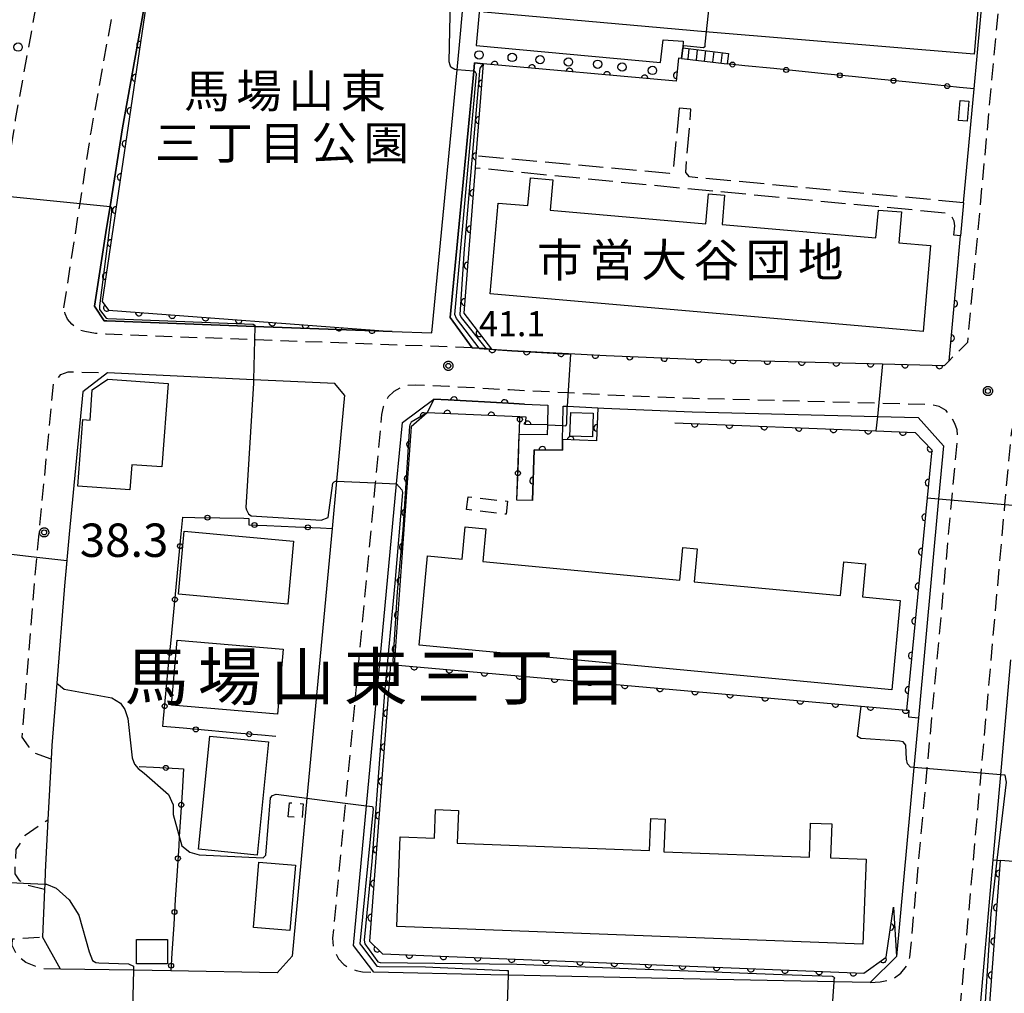
# Model space of a CAD drawing. Extents: x -24001 to -21999, y 86999 to 88501.
# Drawn here: x -23152 to -23004, y 88162 to 88308 of the extents above; entities that cross this region are included whole.
import ezdxf
from ezdxf.enums import TextEntityAlignment as Align

# ---------------------------------------------------------------- set-up
doc = ezdxf.new("R2010")
doc.units = 0
doc.linetypes.add('E', pattern=[5, 3.75, -1.25])
doc.linetypes.add('G', pattern=[3.75, 2.5, -1.25])
for name, color, linetype in [('2101000', 3, 'Continuous'), ('2101001', 8, 'Continuous'), ('2106000', 3, 'E'), ('2106001', 9, 'Continuous'), ('2213000', 2, 'G'), ('2214000', 3, 'Continuous'), ('2214111', 3, 'Continuous'), ('2214121', 3, 'Continuous'), ('2214990', 3, 'Continuous'), ('2238000', 2, 'Continuous'), ('3001000', 3, 'Continuous'), ('3002000', 6, 'Continuous'), ('3003000', 2, 'G'), ('6110000', 4, 'Continuous'), ('6110110', 4, 'Continuous'), ('6110120', 2, 'Continuous'), ('6130000', 4, 'Continuous'), ('6130001', 7, 'Continuous'), ('6130990', 4, 'Continuous'), ('7101000', 4, 'Continuous'), ('7101001', 8, 'Continuous'), ('7102000', 2, 'Continuous'), ('7102001', 8, 'Continuous'), ('7311000', 4, 'Continuous'), ('7312000', 4, 'Continuous'), ('8114000', 5, 'Continuous'), ('8131000', 4, 'Continuous'), ('8162000', 4, 'Continuous'), ('CLIP_BOX', 4, 'Continuous')]:
    doc.layers.add(name, color=color, linetype=linetype)
doc.styles.add('PlotAnnotation', font='txt')
doc.styles.add('ROMANS', font='romans')

# ---------------------------------------------------------------- blocks, each defined once
blk = doc.blocks.new('223800')
at = {"layer": '2238000'}
blk.add_circle((0, 0), 0.25, dxfattribs=at)
blk = doc.blocks.new('731100')
at = {"layer": '7311000'}
blk.add_circle((0, 0), 0.15, dxfattribs=at)
at = {"layer": 'CLIP_BOX'}
blk.add_lwpolyline([(-0.209, -0.178), (-0.219, -0.166), (-0.237, -0.14), (-0.251, -0.113), (-0.258, -0.094), (-0.265, -0.075), (-0.269, -0.057), (-0.273, -0.031), (-0.275, -0.008), (-0.274, 0.024), (-0.27, 0.054), (-0.266, 0.071), (-0.261, 0.088), (-0.255, 0.104), (-0.246, 0.124), (-0.239, 0.136), (-0.228, 0.154), (-0.219, 0.166), (-0.202, 0.187), (-0.189, 0.199), (-0.169, 0.217), (-0.151, 0.23), (-0.135, 0.239), (-0.113, 0.251), (-0.101, 0.256), (-0.082, 0.262), (-0.056, 0.269), (-0.04, 0.272), (-0.016, 0.275), (0.004, 0.275), (0.022, 0.274), (0.042, 0.272), (0.065, 0.267), (0.079, 0.264), (0.108, 0.253), (0.121, 0.247), (0.143, 0.235), (0.16, 0.224), (0.18, 0.208), (0.194, 0.194), (0.206, 0.182), (0.222, 0.162), (0.233, 0.146), (0.249, 0.116), (0.257, 0.097), (0.264, 0.075), (0.269, 0.057), (0.273, 0.032), (0.275, 0.014), (0.275, -0.008), (0.274, -0.023), (0.271, -0.048), (0.267, -0.067), (0.261, -0.088), (0.249, -0.117), (0.23, -0.151), (0.219, -0.166), (0.204, -0.184), (0.189, -0.199), (0.172, -0.215), (0.154, -0.228), (0.136, -0.239), (0.124, -0.246), (0.107, -0.253), (0.09, -0.26), (0.071, -0.266), (0.044, -0.271), (0.028, -0.274), (0.009, -0.275), (-0.009, -0.275), (-0.024, -0.274), (-0.041, -0.272), (-0.063, -0.268), (-0.086, -0.261), (-0.101, -0.256), (-0.115, -0.25), (-0.133, -0.241), (-0.148, -0.231), (-0.17, -0.216), (-0.182, -0.206), (-0.197, -0.192)], close=True, dxfattribs=at)
blk = doc.blocks.new('731200')
at = {"layer": '7312000'}
blk.add_circle((0, 0), 0.15, dxfattribs=at)
at = {"layer": 'CLIP_BOX'}
blk.add_lwpolyline([(-0.209, -0.178), (-0.219, -0.166), (-0.237, -0.14), (-0.251, -0.113), (-0.258, -0.094), (-0.265, -0.075), (-0.269, -0.057), (-0.273, -0.031), (-0.275, -0.008), (-0.274, 0.024), (-0.27, 0.054), (-0.266, 0.071), (-0.261, 0.088), (-0.255, 0.104), (-0.246, 0.124), (-0.239, 0.136), (-0.228, 0.154), (-0.219, 0.166), (-0.202, 0.187), (-0.189, 0.199), (-0.169, 0.217), (-0.151, 0.23), (-0.135, 0.239), (-0.113, 0.251), (-0.101, 0.256), (-0.082, 0.262), (-0.056, 0.269), (-0.04, 0.272), (-0.016, 0.275), (0.004, 0.275), (0.022, 0.274), (0.042, 0.272), (0.065, 0.267), (0.079, 0.264), (0.108, 0.253), (0.121, 0.247), (0.143, 0.235), (0.16, 0.224), (0.18, 0.208), (0.194, 0.194), (0.206, 0.182), (0.222, 0.162), (0.233, 0.146), (0.249, 0.116), (0.257, 0.097), (0.264, 0.075), (0.269, 0.057), (0.273, 0.032), (0.275, 0.014), (0.275, -0.008), (0.274, -0.023), (0.271, -0.048), (0.267, -0.067), (0.261, -0.088), (0.249, -0.117), (0.23, -0.151), (0.219, -0.166), (0.204, -0.184), (0.189, -0.199), (0.172, -0.215), (0.154, -0.228), (0.136, -0.239), (0.124, -0.246), (0.107, -0.253), (0.09, -0.26), (0.071, -0.266), (0.044, -0.271), (0.028, -0.274), (0.009, -0.275), (-0.009, -0.275), (-0.024, -0.274), (-0.041, -0.272), (-0.063, -0.268), (-0.086, -0.261), (-0.101, -0.256), (-0.115, -0.25), (-0.133, -0.241), (-0.148, -0.231), (-0.17, -0.216), (-0.182, -0.206), (-0.197, -0.192)], close=True, dxfattribs=at)
blk = doc.blocks.new('M07')
blk.add_arc((0, 0), 0.5, 180, 0)

msp = doc.modelspace()

# ---------------------------------------------------------------- linework, layer by layer
at = {"layer": '2101000', "flags": 128}
for points in [[(-23080.68, 88334.11), (-23083.43, 88303.93)], [(-23010.43, 88280.4), (-23008.86, 88297.46), (-23006.15, 88326.84)], [(-23132.25, 88314.68), (-23133.76, 88306.35), (-23136.42, 88291.64), (-23138.27, 88279.85), (-23138.78, 88276.61), (-23140.59, 88264.91), (-23139.15, 88262.73), (-23138.75, 88262.7), (-23116.59, 88261.89), (-23096.02, 88261.13), (-23090.09, 88260.91), (-23086.29, 88300.32), (-23085.93, 88304.05), (-23084.46, 88320.17)], [(-23083.43, 88303.93), (-23055.8, 88301.41), (-23055.43, 88304.79), (-23052.41, 88304.61), (-23052.5, 88303.58)], [(-23052.69, 88301.99), (-23053.11, 88302.04), (-23053.49, 88298.59), (-23082.37, 88301.22), (-23083.68, 88301.34), (-23083.8, 88300.12), (-23087.35, 88263.22), (-23084.01, 88258.68), (-23082.99, 88258.61), (-23081.12, 88258.48), (-23078.1, 88258.27), (-23063.95, 88257.52), (-23050.84, 88256.99), (-23022.55, 88256.27), (-23013.3, 88256.03), (-23012.61, 88256.72), (-23011.55, 88268.27), (-23010.89, 88275.46)], [(-23138.66, 88254.92), (-23142.34, 88252.09)], [(-23104.6, 88253.32), (-23116.76, 88253.89), (-23138.66, 88254.92)], [(-23142.34, 88252.09), (-23144.37, 88230.77)], [(-23103.15, 88251.57), (-23104.6, 88253.32)], [(-23103.15, 88251.57), (-23104.36, 88238.7), (-23105.02, 88231.64), (-23108.8, 88191.26), (-23111.01, 88167.59)], [(-23098.76, 88165.18), (-23101.82, 88169.21), (-23099.86, 88190.1), (-23095.35, 88238.29), (-23094.49, 88247.51), (-23089.76, 88250.99), (-23087.63, 88250.89), (-23078.57, 88250.38), (-23076.17, 88250.25), (-23072.7, 88250.07), (-23072.75, 88247.16), (-23072.78, 88245.67), (-23076.97, 88245.72)], [(-23075.02, 88235.81), (-23074.75, 88243.39), (-23070.52, 88243.34), (-23070.49, 88244.95), (-23070.45, 88247.03), (-23070.4, 88249.95), (-23069.77, 88249.92), (-23065.19, 88249.68), (-23064.32, 88249.63), (-23051.1, 88249.09), (-23023.34, 88248.39), (-23017.21, 88248.23), (-23013.46, 88244), (-23014.19, 88236.06), (-23017.18, 88203.3), (-23017.86, 88195.83), (-23020.46, 88167.52), (-23024.41, 88163.67), (-23029.82, 88163.77), (-23052.37, 88164.18), (-23078.65, 88164.75), (-23081.24, 88164.81), (-23098.76, 88165.18)], [(-23144.37, 88230.77), (-23145.11, 88223.03), (-23146.26, 88208.47)], [(-23003.26, 88140.63), (-23007.77, 88138.59), (-23008.62, 88138.2), (-23009.66, 88139.49), (-23008.79, 88149.87), (-23008.17, 88157.34), (-23005.99, 88181.99), (-23004.86, 88194.75), (-23003.33, 88211.95)], [(-23146.26, 88208.47), (-23146.99, 88199.13), (-23147.1, 88197.1), (-23147.58, 88188.01), (-23147.99, 88180.2), (-23148.06, 88178.37), (-23148.09, 88177.59), (-23148.37, 88170.47)], [(-23145.68, 88165.66), (-23148.37, 88170.47)], [(-23113.26, 88165.09), (-23111.01, 88167.59)], [(-23113.26, 88165.09), (-23129.18, 88165.37), (-23134.78, 88165.47), (-23145.68, 88165.66)]]:
    msp.add_lwpolyline(points, dxfattribs=at)
at = {"layer": '2101001', "flags": 128}
for points in [[(-23052.5, 88303.58), (-23052.69, 88301.99)], [(-23010.43, 88280.4), (-23010.89, 88275.46)], [(-23077.32, 88235.89), (-23076.97, 88245.72)], [(-23075.02, 88235.81), (-23077.32, 88235.89)]]:
    msp.add_lwpolyline(points, dxfattribs=at)
at = {"layer": '2106000', "flags": 128}
for points in [[(-23053.03, 88294.55), (-23053.93, 88285.3), (-23054.49, 88284.78), (-23083.46, 88287.39)], [(-23010.43, 88280.4), (-23051.48, 88284.26), (-23052.05, 88284.93), (-23051.26, 88294.42)], [(-23010.89, 88275.46), (-23011.88, 88275.56), (-23011.76, 88276.96), (-23011.85, 88277.66), (-23012.07, 88278.15), (-23012.45, 88278.57), (-23012.83, 88278.82), (-23052.38, 88282.54), (-23083.6, 88285.6)]]:
    msp.add_lwpolyline(points, dxfattribs=at)
at = {"layer": '2106001', "flags": 128}
for points in [[(-23051.26, 88294.42), (-23053.03, 88294.55)], [(-23083.46, 88287.39), (-23083.6, 88285.6)], [(-23010.43, 88280.4), (-23010.89, 88275.46)]]:
    msp.add_lwpolyline(points, dxfattribs=at)
at = {"layer": '2213000', "flags": 128}
for points in [[(-23166.13, 88399.56), (-23136.39, 88392.92), (-23134.92, 88391.67), (-23133.95, 88390), (-23133.49, 88387.27), (-23133.9, 88385.37), (-23137.85, 88367.26), (-23141.64, 88354.43), (-23144.66, 88340.11), (-23144.67, 88340.04), (-23145.81, 88329.7), (-23147.99, 88317.52), (-23152.46, 88292.85), (-23154.22, 88281.46), (-23156.98, 88263.64)], [(-23002.56, 88338.58), (-23009.85, 88259.49), (-23012.61, 88256.72)], [(-23145.18, 88264.65), (-23142.76, 88280.3), (-23141.12, 88290.95), (-23137.09, 88313.22)], [(-23084.01, 88258.68), (-23116.63, 88259.88), (-23138.87, 88260.7), (-23140.46, 88260.83), (-23142.05, 88261.1), (-23143.03, 88261.4), (-23143.98, 88262.23), (-23144.65, 88262.95), (-23145.01, 88263.75), (-23145.18, 88264.65)], [(-23147.1, 88197.1), (-23149.58, 88197.97), (-23150.5, 88199.02), (-23151.41, 88200.38), (-23149.6, 88223.42), (-23149.23, 88227.34), (-23146.75, 88253.22), (-23145.64, 88254.68), (-23144.54, 88255.09), (-23138.66, 88254.92)], [(-23024.41, 88163.67), (-23022.92, 88163.75), (-23021.89, 88163.94), (-23020.78, 88164.33), (-23019.85, 88165.05), (-23018.92, 88166.15), (-23018.46, 88167.44), (-23015.88, 88195.66), (-23012.19, 88235.89), (-23011.41, 88244.44), (-23011.3, 88245.38), (-23011.39, 88246.39), (-23011.74, 88247.36), (-23012.27, 88248.36), (-23013.04, 88249.27), (-23014.07, 88249.88), (-23015.09, 88250.12), (-23016.17, 88250.2), (-23023.14, 88250.38), (-23051.03, 88251.09), (-23064.23, 88251.63), (-23069.64, 88251.92), (-23078.46, 88252.38), (-23087.52, 88252.88), (-23092.47, 88253.11), (-23093.72, 88253.02), (-23094.69, 88252.74), (-23095.75, 88252.16), (-23096.6, 88251.32), (-23097.06, 88250.52), (-23097.35, 88249.84), (-23097.59, 88248.69), (-23098.55, 88238.44), (-23103.04, 88190.51), (-23104.93, 88170.28), (-23104.82, 88168.97), (-23104.55, 88168.16), (-23104.07, 88167.18), (-23103.26, 88166.36), (-23102.36, 88165.76), (-23101.43, 88165.43), (-23100.48, 88165.26), (-23098.76, 88165.18)], [(-22999.36, 88249.48), (-23000.21, 88249.4), (-23001.45, 88248.83), (-23002.32, 88248.12), (-23003.02, 88247.04), (-23003.27, 88246.22), (-23004.09, 88237.43), (-23004.29, 88235.21), (-23007.85, 88195), (-23011.16, 88157.6), (-23011.79, 88150.07), (-23012.68, 88139.43), (-23012.69, 88137.85), (-23012.31, 88136.38), (-23011.58, 88135.47), (-23010.38, 88134.96), (-23008.69, 88134.88), (-23006.68, 88135.79), (-23001.97, 88137.92), (-22987.42, 88145.14), (-22975.69, 88151.04), (-22970.67, 88153.85), (-22968.68, 88155.11), (-22965.42, 88157.16), (-22960.75, 88160.18), (-22953.03, 88166.06), (-22951.1, 88167.57), (-22948.9, 88169.27), (-22946.51, 88171.21), (-22944.42, 88172.95), (-22938.21, 88178.41), (-22936.65, 88180.01), (-22934.47, 88182.23), (-22930.63, 88186.33), (-22925.9, 88191.7), (-22923.23, 88194.98), (-22920.72, 88198.18), (-22919, 88200.46), (-22914.29, 88207.03), (-22912.24, 88210.2), (-22910.52, 88213.02), (-22909.83, 88214.15), (-22908.57, 88216.21), (-22905.28, 88222.56), (-22903.37, 88226.1), (-22902.17, 88228.49), (-22899.98, 88232.75), (-22899.41, 88234.54), (-22899.27, 88236.2), (-22899.67, 88237.82), (-22900.59, 88239.02), (-22903.93, 88240.32), (-22948.57, 88244.61), (-22996.02, 88249.16), (-22999.36, 88249.48)], [(-23148.09, 88177.59), (-23150.73, 88178.2), (-23151.21, 88178.52), (-23151.76, 88178.89), (-23152.5, 88179.93), (-23152.49, 88180.41), (-23152.32, 88183.56), (-23151.55, 88184.74), (-23150.97, 88185.72), (-23147.58, 88188.01)], [(-23145.68, 88165.66), (-23148.56, 88165.71), (-23150.86, 88166.66), (-23152.1, 88167.56), (-23152.93, 88169.18), (-23152.89, 88170.16), (-23148.37, 88170.47)]]:
    msp.add_lwpolyline(points, dxfattribs=at)
at = {"layer": '2214000', "flags": 128}
for points in [[(-23052.5, 88303.58), (-23052.46, 88303.58), (-23045.65, 88302.77)], [(-23052.69, 88301.99), (-23045.84, 88301.18)]]:
    msp.add_lwpolyline(points, dxfattribs=at)
at = {"layer": '2214111', "flags": 128}
msp.add_lwpolyline([(-23045.65, 88302.77), (-23045.84, 88301.18)], dxfattribs=at)
at = {"layer": '2214121', "flags": 128}
msp.add_lwpolyline([(-23052.69, 88301.99), (-23052.5, 88303.58)], dxfattribs=at)
at = {"layer": '2214990', "flags": 128}
for points in [[(-23051.56, 88303.47), (-23051.75, 88301.88)], [(-23050.32, 88303.32), (-23050.5, 88301.73)], [(-23049.08, 88303.17), (-23049.26, 88301.59)], [(-23047.83, 88303.03), (-23048.02, 88301.44)], [(-23046.59, 88302.88), (-23046.78, 88301.3)]]:
    msp.add_lwpolyline(points, dxfattribs=at)
at = {"layer": '3001000', "flags": 128}
for points in [[(-23009.9, 88292.63), (-23011.19, 88292.73), (-23010.92, 88295.72), (-23009.64, 88295.6), (-23009.9, 88292.63)], [(-23138.62, 88254.01), (-23129.57, 88253.34), (-23130.49, 88240.84), (-23135.01, 88241.17), (-23135.29, 88237.41), (-23143.1, 88237.98), (-23142.37, 88247.95), (-23141.27, 88247.87), (-23140.93, 88252.41), (-23138.62, 88254.01)], [(-23065.99, 88245.36), (-23069.39, 88245.46), (-23069.26, 88249), (-23065.89, 88248.9), (-23065.99, 88245.36)], [(-23111.62, 88220.31), (-23128.02, 88221.79), (-23127.17, 88231.21), (-23110.77, 88229.73), (-23111.62, 88220.31)], [(-23113.2, 88203.81), (-23129.08, 88205.18), (-23128.23, 88214.92), (-23112.36, 88213.54), (-23113.2, 88203.81)], [(-23114.55, 88199.66), (-23116.25, 88182.73), (-23125.01, 88183.6), (-23123.32, 88200.53), (-23114.55, 88199.66)], [(-23116.79, 88171.87), (-23115.96, 88181.68), (-23110.5, 88181.22), (-23111.33, 88171.41), (-23116.79, 88171.87)], [(-23129.68, 88166.45), (-23134.31, 88166.45), (-23134.31, 88170.06), (-23129.68, 88170.06), (-23129.68, 88166.45)]]:
    msp.add_lwpolyline(points, close=True, dxfattribs=at)
at = {"layer": '3002000', "flags": 128}
for points in [[(-23008.84, 88302.66), (-23049.11, 88305.99), (-23082.28, 88308.93), (-23081.09, 88322.42), (-23075.6, 88321.94), (-23075.24, 88326), (-23071.62, 88325.68), (-23071.97, 88321.71), (-23047.91, 88319.58), (-23042.98, 88319.14), (-23042.66, 88323.08), (-23039.29, 88322.8), (-23039.62, 88318.81), (-23016.84, 88316.93), (-23016.54, 88320.59), (-23013.29, 88320.33), (-23013.63, 88316.3), (-23007.76, 88315.81), (-23008.84, 88302.66)], [(-23016.48, 88261.14), (-23081.34, 88266.74), (-23080.16, 88280.36), (-23075.69, 88279.97), (-23075.32, 88284.15), (-23071.96, 88283.85), (-23072.35, 88279.27), (-23049.03, 88277.26), (-23048.64, 88281.73), (-23046.22, 88281.54), (-23046.61, 88277.15), (-23023.55, 88275.16), (-23023.16, 88279.3), (-23019.73, 88279.03), (-23020.15, 88274.42), (-23015.37, 88274.01), (-23016.48, 88261.14)], [(-23021.18, 88207.49), (-23091.99, 88214.17), (-23090.73, 88227.54), (-23085.53, 88227.05), (-23085.08, 88231.85), (-23081.97, 88231.56), (-23082.43, 88226.67), (-23052.92, 88223.88), (-23052.46, 88228.77), (-23050.31, 88228.57), (-23050.77, 88223.65), (-23028.85, 88221.58), (-23028.38, 88226.63), (-23025.12, 88226.32), (-23025.59, 88221.37), (-23019.92, 88220.84), (-23021.18, 88207.49)], [(-23025.5, 88169.4), (-23095.33, 88172.04), (-23094.82, 88185.47), (-23089.67, 88185.28), (-23089.51, 88189.54), (-23086.08, 88189.41), (-23086.27, 88184.51), (-23057.46, 88183.42), (-23057.28, 88188.21), (-23055.14, 88188.12), (-23055.32, 88183.23), (-23033.53, 88182.41), (-23033.34, 88187.52), (-23030.17, 88187.4), (-23030.37, 88182.32), (-23025.01, 88182.12), (-23025.5, 88169.4)]]:
    msp.add_lwpolyline(points, close=True, dxfattribs=at)
at = {"layer": '3003000', "flags": 128}
for points in [[(-23084.86, 88234.46), (-23084.63, 88236.39), (-23078.73, 88235.7), (-23078.95, 88233.77), (-23084.86, 88234.46)], [(-23111.57, 88188.46), (-23111.41, 88190.56), (-23109.34, 88190.39), (-23109.5, 88188.3), (-23111.57, 88188.46)]]:
    msp.add_lwpolyline(points, close=True, dxfattribs=at)
at = {"layer": '6110000', "flags": 128}
for points in [[(-23052.69, 88301.99), (-23053.11, 88302.04), (-23053.49, 88298.59), (-23082.37, 88301.22), (-23083.68, 88301.34)], [(-23084.01, 88258.68), (-23082.99, 88258.61), (-23081.12, 88258.48), (-23078.1, 88258.27), (-23063.95, 88257.52), (-23050.84, 88256.99), (-23022.55, 88256.27), (-23013.3, 88256.03), (-23012.61, 88256.72), (-23011.55, 88268.27)], [(-23076.17, 88250.25), (-23078.57, 88250.38), (-23087.63, 88250.89), (-23089.76, 88250.99)], [(-23065.19, 88249.68), (-23065.42, 88244.74), (-23070.49, 88244.95), (-23070.52, 88243.34), (-23074.75, 88243.39), (-23075.02, 88235.81)], [(-23072.75, 88247.16), (-23076.04, 88247.21), (-23075.96, 88248.32), (-23076.87, 88248.36), (-23090.76, 88248.95)], [(-23053.69, 88247.44), (-23023.56, 88246.25), (-23017.66, 88246.02), (-23015.2, 88243.41), (-23015.9, 88236.21), (-23018.97, 88204.44)], [(-23095.7, 88211.23), (-23025.75, 88205.04), (-23018.97, 88204.44), (-23018.61, 88204.41), (-23018.67, 88203.41), (-23017.18, 88203.3)], [(-22996.35, 88185.44), (-22996.83, 88181.32), (-23004.95, 88181.9)]]:
    msp.add_lwpolyline(points, dxfattribs=at)
at = {"layer": '6110110', "flags": 128}
for points in [[(-23131.85, 88316.92), (-23139.46, 88265.6), (-23138.48, 88264.3), (-23096.02, 88261.13)], [(-23082.37, 88301.22), (-23083.46, 88287.39), (-23083.6, 88285.6), (-23085.3, 88263.89), (-23081.12, 88258.48)], [(-23089.76, 88250.99), (-23090.76, 88248.95), (-23093.16, 88246.87), (-23095.7, 88211.23), (-23096.26, 88211.28), (-23099.4, 88169.86), (-23097.46, 88167.93), (-23025.35, 88165.06), (-23022.02, 88167.45), (-23020.95, 88174.92)], [(-23005.99, 88181.99), (-23005.38, 88181.94), (-23004.95, 88181.9), (-23008.04, 88140.47), (-23007.66, 88140.03), (-22997.11, 88144.39), (-22987.75, 88148.71), (-22978.03, 88153.75), (-22969.48, 88158.57), (-22962.39, 88163.04), (-22955.24, 88168.15)]]:
    msp.add_lwpolyline(points, dxfattribs=at)
at = {"layer": '6110120', "flags": 128}
for points in [[(-23096.02, 88261.13), (-23116.59, 88261.89), (-23138.75, 88262.7), (-23139.15, 88262.73), (-23140.59, 88264.91), (-23138.78, 88276.61), (-23138.27, 88279.85), (-23136.42, 88291.64), (-23133.76, 88306.35), (-23132.25, 88314.68), (-23131.85, 88316.92)], [(-23081.12, 88258.48), (-23082.99, 88258.61), (-23084.01, 88258.68), (-23087.35, 88263.22), (-23083.8, 88300.12), (-23083.68, 88301.34), (-23082.37, 88301.22)], [(-23020.95, 88174.92), (-23020.46, 88167.52), (-23024.41, 88163.67), (-23029.82, 88163.77), (-23052.37, 88164.18), (-23078.65, 88164.75), (-23081.24, 88164.81), (-23098.76, 88165.18), (-23101.82, 88169.21), (-23099.86, 88190.1), (-23095.35, 88238.29), (-23094.49, 88247.51), (-23089.76, 88250.99)], [(-22955.24, 88168.15), (-22962.48, 88162.64), (-22967.04, 88159.69), (-22970.24, 88157.67), (-22972.2, 88156.43), (-22977.09, 88153.69), (-22989.06, 88147.52), (-23003.26, 88140.63), (-23007.77, 88138.59), (-23008.62, 88138.2), (-23009.66, 88139.49), (-23008.79, 88149.87), (-23008.17, 88157.34), (-23005.99, 88181.99)]]:
    msp.add_lwpolyline(points, dxfattribs=at)
at = {"layer": '6130000', "flags": 128}
for points in [[(-23038.86, 88300.48), (-23043.17, 88300.91)], [(-23030.82, 88299.67), (-23035.13, 88300.1)], [(-23022.78, 88298.86), (-23027.1, 88299.29)], [(-23014.74, 88298.05), (-23019.06, 88298.49)], [(-23008.86, 88297.46), (-23011.02, 88297.68)], [(-23077.11, 88241.79), (-23076.97, 88245.72), (-23076.96, 88246.09)], [(-23077.32, 88235.89), (-23077.24, 88238.04)], [(-23127.61, 88230.85), (-23127.37, 88233.31), (-23125.56, 88233.28)], [(-23121.81, 88233.21), (-23118.23, 88233.15)], [(-23114.77, 88232.07), (-23110.5, 88231.88)], [(-23106.76, 88231.72), (-23105.02, 88231.64)], [(-23128.37, 88222.86), (-23127.96, 88227.12)], [(-23129.14, 88214.88), (-23128.73, 88219.14)], [(-23129.91, 88206.89), (-23129.5, 88211.15)], [(-23127.3, 88201.71), (-23130.38, 88201.98), (-23130.27, 88203.16)], [(-23119.3, 88200.99), (-23123.57, 88201.37)], [(-23113.44, 88200.47), (-23115.57, 88200.66)], [(-23133.92, 88195.99), (-23131.77, 88195.88)], [(-23128.03, 88195.68), (-23127.26, 88195.64), (-23127.48, 88192.12)], [(-23127.72, 88188.38), (-23127.9, 88185.52), (-23127.99, 88184.1)], [(-23128.23, 88180.36), (-23128.5, 88176.07)], [(-23128.74, 88172.33), (-23129.01, 88168.04)]]:
    msp.add_lwpolyline(points, dxfattribs=at)
at = {"layer": '6130001', "flags": 128}
for points in [[(-23043.17, 88300.91), (-23045.84, 88301.18)], [(-23035.13, 88300.1), (-23038.86, 88300.48)], [(-23027.1, 88299.29), (-23030.82, 88299.67)], [(-23019.06, 88298.49), (-23022.78, 88298.86)], [(-23011.02, 88297.68), (-23014.74, 88298.05)], [(-23076.96, 88246.09), (-23076.87, 88248.36)], [(-23077.24, 88238.04), (-23077.11, 88241.79)], [(-23125.56, 88233.28), (-23121.81, 88233.21)], [(-23118.23, 88233.15), (-23117.46, 88233.14), (-23117.49, 88232.19), (-23114.77, 88232.07)], [(-23110.5, 88231.88), (-23106.76, 88231.72)], [(-23127.96, 88227.12), (-23127.61, 88230.85)], [(-23128.73, 88219.14), (-23128.37, 88222.86)], [(-23129.5, 88211.15), (-23129.14, 88214.88)], [(-23130.27, 88203.16), (-23129.91, 88206.89)], [(-23123.57, 88201.37), (-23127.3, 88201.71)], [(-23115.57, 88200.66), (-23119.3, 88200.99)], [(-23131.77, 88195.88), (-23128.03, 88195.68)], [(-23127.48, 88192.12), (-23127.72, 88188.38)], [(-23127.99, 88184.1), (-23128.23, 88180.36)], [(-23128.5, 88176.07), (-23128.74, 88172.33)], [(-23129.01, 88168.04), (-23129.18, 88165.37)]]:
    msp.add_lwpolyline(points, dxfattribs=at)
at = {"layer": '6130990'}
for centre in [(-23045.04, 88301.1), (-23037, 88300.29), (-23028.96, 88299.48), (-23020.92, 88298.67), (-23012.88, 88297.86), (-23076.89, 88247.96), (-23077.18, 88239.91), (-23123.69, 88233.25), (-23116.65, 88232.15), (-23108.63, 88231.8), (-23127.79, 88228.99), (-23128.55, 88221), (-23129.32, 88213.01), (-23130.09, 88205.02), (-23125.43, 88201.54), (-23117.44, 88200.83), (-23129.9, 88195.78), (-23127.6, 88190.25), (-23128.11, 88182.23), (-23128.62, 88174.2), (-23129.13, 88166.17)]:
    msp.add_circle(centre, 0.375, dxfattribs=at)
at = {"layer": '7101000', "flags": 128}
msp.add_lwpolyline([(-23116.76, 88253.89), (-23116.77, 88253.41), (-23117.93, 88234.77), (-23117.82, 88234.41), (-23117.53, 88233.82), (-23117.14, 88233.52), (-23106.67, 88232.86), (-23105.62, 88233.27), (-23104.88, 88238.4), (-23104.71, 88238.63), (-23104.5, 88238.7), (-23104.35, 88238.7)], dxfattribs=at)
at = {"layer": '7101001', "flags": 128}
for points in [[(-23210.39, 88274.86), (-23210.71, 88272.7), (-23207.6, 88272.33), (-23207.64, 88269.85), (-23166.45, 88263.94), (-23163.42, 88282.39), (-23154.22, 88281.46), (-23142.76, 88280.3), (-23138.27, 88279.85)], [(-23138.27, 88279.85), (-23138.15, 88279.84), (-23138.03, 88279.56), (-23138.03, 88279.02), (-23139.85, 88264.96), (-23139.83, 88264.43), (-23138.87, 88263.11), (-23138.58, 88263.07), (-23116.84, 88262.22), (-23116.59, 88262.08), (-23116.59, 88261.88)], [(-23116.59, 88261.88), (-23116.63, 88259.88), (-23116.76, 88253.89)], [(-23104.35, 88238.7), (-23098.55, 88238.44), (-23095.35, 88238.29)], [(-23095.35, 88238.29), (-23094.56, 88237.4), (-23094.47, 88237.03), (-23095.63, 88223.45), (-23097.15, 88207.08), (-23099.05, 88181.77), (-23100.21, 88169.99), (-23100.11, 88169.43), (-23098.14, 88166.75), (-23097.82, 88166.62), (-23077.36, 88166.41), (-23037.61, 88164.82), (-23030.1, 88164.58), (-23029.91, 88164.48), (-23029.78, 88164.33), (-23029.79, 88164.21)], [(-23030.34, 88155.88), (-23029.82, 88163.77), (-23029.79, 88164.21)]]:
    msp.add_lwpolyline(points, dxfattribs=at)
at = {"layer": '7102000', "flags": 128}
for points in [[(-23086.29, 88300.32), (-23086.65, 88300.35), (-23087.23, 88300.72), (-23087.32, 88301), (-23087.48, 88301.49), (-23087.12, 88317.88), (-23087.12, 88318.59), (-23087.38, 88319.15)], [(-23049, 88305.99), (-23049.19, 88304.14), (-23049.19, 88303.77), (-23049.39, 88303.59), (-23052.31, 88303.92), (-23052.43, 88303.8), (-23052.46, 88303.57)], [(-23070.45, 88247.03), (-23070.02, 88247.01), (-23069.95, 88247.07), (-23069.85, 88247.35), (-23069.78, 88249.77), (-23069.77, 88249.92)], [(-23015.9, 88236.21), (-23014.19, 88236.06)], [(-23146.26, 88208.47), (-23145.15, 88207.57), (-23137.99, 88206.28), (-23136.71, 88205.45), (-23136.05, 88204.5), (-23135.6, 88203.2), (-23135.17, 88199.06), (-23134.94, 88197.3), (-23134.59, 88196.36), (-23134.08, 88195.71), (-23133.18, 88194.99)], [(-23017.87, 88195.83), (-23018.39, 88195.88), (-23018.82, 88196.38), (-23019, 88197.1), (-23019.09, 88199.17), (-23019.49, 88199.66), (-23020.03, 88199.8), (-23025.84, 88200.2), (-23026.33, 88200.47), (-23025.75, 88205.04)], [(-23133.18, 88194.99), (-23129.5, 88191.79), (-23128.81, 88190.24), (-23128.81, 88188.78), (-23127.51, 88184.12), (-23126.31, 88183.18), (-23124.93, 88182.74), (-23115.33, 88182.33), (-23114.94, 88182.69), (-23114.23, 88191.29), (-23113.92, 88191.64), (-23113.38, 88191.86), (-23108.79, 88191.26)], [(-23005.38, 88181.94), (-23004.02, 88193.63), (-23004.21, 88194.68), (-23004.86, 88194.75)], [(-23148.06, 88178.37), (-23147.81, 88178.36), (-23146.36, 88177.75), (-23144.39, 88176), (-23142.94, 88173.72), (-23141.4, 88168.23), (-23140.91, 88166.92), (-23140.42, 88166.62), (-23139.94, 88166.57), (-23135.5, 88166.46), (-23134.77, 88166.07), (-23134.78, 88165.47)]]:
    msp.add_lwpolyline(points, dxfattribs=at)
at = {"layer": '7102001', "flags": 128}
for points in [[(-23047.55, 88319.55), (-23049, 88305.99)], [(-23052.46, 88303.57), (-23052.69, 88301.99)], [(-23052.69, 88301.99), (-23053.11, 88302.04), (-23053.49, 88298.59), (-23082.37, 88301.22), (-23082.86, 88300.57), (-23082.91, 88300.08), (-23085.21, 88273.52), (-23085.87, 88263.69), (-23085.7, 88263.21), (-23081.95, 88258.54)], [(-23082.95, 88258.56), (-23082.99, 88258.61), (-23086.39, 88263.05), (-23086.62, 88263.65), (-23083.4, 88299.66), (-23083.54, 88299.97), (-23083.66, 88300.11), (-23083.8, 88300.12), (-23086.29, 88300.32)], [(-23082.95, 88258.56), (-23078.1, 88258.22), (-23069.27, 88257.75)], [(-23081.95, 88258.54), (-23081.12, 88258.48), (-23078.1, 88258.27), (-23063.95, 88257.52), (-23050.84, 88256.99), (-23022.55, 88256.27), (-23023.34, 88248.39), (-23023.56, 88246.25)], [(-23069.77, 88249.92), (-23069.27, 88257.75)], [(-23090.76, 88248.95), (-23093.17, 88247.55), (-23093.37, 88247.17), (-23093.41, 88246.93), (-23094.42, 88231.43), (-23095.26, 88222.13), (-23095.9, 88211.8), (-23095.88, 88211.64), (-23095.7, 88211.23), (-23025.75, 88205.04)], [(-23072.75, 88247.16), (-23076.04, 88247.21), (-23075.96, 88248.32), (-23076.87, 88248.36), (-23090.76, 88248.95)], [(-23072.75, 88247.16), (-23070.45, 88247.03)], [(-23023.56, 88246.25), (-23017.66, 88246.02), (-23015.2, 88243.41), (-23015.9, 88236.21)], [(-23014.19, 88236.06), (-23001.3, 88234.95)], [(-23170.42, 88229.84), (-23149.23, 88227.34), (-23144.75, 88226.81), (-23145.11, 88223.03), (-23146.26, 88208.47)], [(-23004.86, 88194.75), (-23017.87, 88195.83)], [(-23108.79, 88191.26), (-23103.04, 88190.51), (-23099.86, 88190.1)], [(-23099.86, 88190.1), (-23098.97, 88189.98), (-23098.86, 88189.66), (-23100.85, 88169.44), (-23100.62, 88169.12), (-23098.29, 88166.11), (-23097.97, 88166.04), (-23091.01, 88165.98), (-23078.86, 88165.45), (-23078.63, 88165.45), (-23078.64, 88165.17), (-23078.65, 88164.75), (-23078.82, 88158.96), (-23078.89, 88156.46)], [(-22965.66, 88150.15), (-22970.24, 88157.67), (-22970.31, 88157.79), (-22970.48, 88157.74), (-22980.42, 88152.28), (-22996.43, 88144.12), (-23006.69, 88139.3), (-23007.21, 88139.21), (-23008.02, 88139.52), (-23008.32, 88139.73), (-23008.44, 88140.48), (-23006.31, 88173.93), (-23005.38, 88181.94)], [(-23173.04, 88179.59), (-23164.14, 88179.16), (-23151.21, 88178.52), (-23148.06, 88178.37)], [(-23134.78, 88165.47), (-23134.9, 88159.67), (-23134.95, 88157.17)]]:
    msp.add_lwpolyline(points, dxfattribs=at)

# ---------------------------------------------------------------- block references
at = {"layer": '2238000', "xscale": 2.5, "yscale": 2.5, "zscale": 2.5}
for p in [(-23152.04, 88303.7), (-23083, 88302.54), (-23078.04, 88302.16), (-23073.85, 88301.82), (-23069.62, 88301.48), (-23065.23, 88301.14), (-23061.57, 88300.72), (-23057.04, 88300.22)]:
    msp.add_blockref('223800', p, dxfattribs=at)
at = {"layer": '6110000'}
for p, rotation in [((-23080.69, 88301.07), 174.7966272910869), ((-23075.07, 88300.56), 174.7966272910869), ((-23069.46, 88300.04), 174.7966272910869), ((-23063.84, 88299.53), 174.7966272910869), ((-23058.22, 88299.02), 174.7966272910869), ((-23053.39, 88299.48), 263.7144971774973), ((-23011.82, 88265.28), 84.75637482188635), ((-23012.3, 88260.15), 84.75637482188635), ((-23081.02, 88258.47), 356.0222593544422), ((-23075.87, 88258.15), 356.9659603530545), ((-23070.72, 88257.88), 356.9659603530545), ((-23065.57, 88257.61), 356.9659603530545), ((-23060.42, 88257.38), 357.6849553020555), ((-23055.27, 88257.17), 357.6849553020555), ((-23050.12, 88256.97), 358.5420976430411), ((-23044.96, 88256.84), 358.5420976430411), ((-23039.81, 88256.71), 358.5420976430411), ((-23034.66, 88256.58), 358.5420976430411), ((-23029.5, 88256.45), 358.5420976430411), ((-23024.35, 88256.32), 358.5420976430411), ((-23019.19, 88256.18), 358.5137402547184), ((-23014.04, 88256.05), 358.5137402547184), ((-23086.76, 88250.84), 176.7781410745677), ((-23079.17, 88250.41), 176.7781410745677), ((-23087.76, 88248.82), 177.5677320974958), ((-23081.16, 88248.54), 177.5677320974958), ((-23075.75, 88247.21), 179.1293105015153), ((-23065.33, 88246.68), 267.334307774918), ((-23050.69, 88247.32), 357.7382489711601), ((-23045.5, 88247.12), 357.7382489711601), ((-23040.3, 88246.91), 357.7382489711601), ((-23035.11, 88246.71), 357.7382489711601), ((-23029.91, 88246.5), 357.7382489711601), ((-23024.71, 88246.3), 357.7382489711601), ((-23019.52, 88246.09), 357.7675661164312), ((-23069.29, 88244.9), 177.6281578103045), ((-23073.52, 88243.38), 179.3227764624069), ((-23015.37, 88243.59), 313.3053529314463), ((-23074.91, 88238.81), 267.9599838012932), ((-23015.68, 88238.48), 264.447028966955), ((-23016.18, 88233.3), 264.480529026961), ((-23016.68, 88228.13), 264.480529026961), ((-23017.18, 88222.95), 264.480529026961), ((-23017.68, 88217.78), 264.480529026961), ((-23018.18, 88212.6), 264.480529026961), ((-23092.71, 88210.97), 354.9429672368896), ((-23087.45, 88210.5), 354.9429672368896), ((-23082.2, 88210.04), 354.9429672368896), ((-23076.94, 88209.57), 354.9429672368896), ((-23071.68, 88209.1), 354.9429672368896), ((-23066.43, 88208.64), 354.9429672368896), ((-23061.17, 88208.17), 354.9429672368896), ((-23055.91, 88207.71), 354.9429672368896), ((-23018.68, 88207.43), 264.480529026961), ((-23050.65, 88207.24), 354.9429672368896), ((-23045.4, 88206.78), 354.9429672368896), ((-23040.14, 88206.31), 354.9429672368896), ((-23034.88, 88205.85), 354.9429672368896), ((-23029.63, 88205.38), 354.9429672368896), ((-23024.37, 88204.92), 354.9427514675132), ((-23019.11, 88204.45), 354.9427514675132)]:
    msp.add_blockref('M07', p, dxfattribs=dict(at, rotation=rotation))
at = {"layer": '6110110'}
for p, rotation in [((-23133.76, 88304.05), 261.565343419875), ((-23134.49, 88299.1), 261.565343419875), ((-23082.61, 88298.23), 265.4935959381758), ((-23135.23, 88294.15), 261.565343419875), ((-23083.04, 88292.78), 265.4935959381758), ((-23135.96, 88289.2), 261.565343419875), ((-23083.47, 88287.33), 265.5278699357181), ((-23136.69, 88284.25), 261.565343419875), ((-23083.89, 88281.87), 265.5225944725774), ((-23137.43, 88279.3), 261.565343419875), ((-23084.32, 88276.42), 265.5225944725774), ((-23138.16, 88274.35), 261.565343419875), ((-23084.75, 88270.97), 265.5225944725774), ((-23138.9, 88269.4), 261.565343419875), ((-23085.17, 88265.52), 265.5225944725774), ((-23138.76, 88264.67), 307.0106732335292), ((-23133.95, 88263.96), 355.7303041079569), ((-23128.96, 88263.59), 355.7303041079569), ((-23123.97, 88263.22), 355.7303041079569), ((-23118.98, 88262.84), 355.7303041079569), ((-23113.98, 88262.47), 355.7303041079569), ((-23108.99, 88262.1), 355.7303041079569), ((-23104, 88261.73), 355.7303041079569), ((-23099.01, 88261.35), 355.7303041079569), ((-23082.95, 88260.85), 307.6912261685113), ((-23091.31, 88248.47), 220.9143832200316), ((-23093.35, 88244.2), 265.923523124953), ((-23093.71, 88239.1), 265.923523124953), ((-23094.08, 88233.99), 265.923523124953), ((-23094.44, 88228.88), 265.923523124953), ((-23094.81, 88223.78), 265.923523124953), ((-23095.17, 88218.67), 265.923523124953), ((-23095.53, 88213.56), 265.923523124953), ((-23096.43, 88209.07), 265.664768525436), ((-23096.81, 88203.96), 265.664768525436), ((-23097.2, 88198.86), 265.664768525436), ((-23097.59, 88193.75), 265.664768525436), ((-23097.98, 88188.65), 265.664768525436), ((-23098.36, 88183.54), 265.664768525436), ((-23005.1, 88179.95), 265.7345699218863), ((-23098.75, 88178.44), 265.664768525436), ((-23005.47, 88174.87), 265.7345699218863), ((-23099.14, 88173.33), 265.664768525436), ((-23021.38, 88171.95), 81.84842246712554), ((-23005.85, 88169.79), 265.7345699218863), ((-23098.24, 88168.71), 315.1480507802664), ((-23093.45, 88167.77), 357.7208134464445), ((-23088.33, 88167.57), 357.7208134464445), ((-23083.21, 88167.36), 357.7208134464445), ((-23078.1, 88167.16), 357.7208134464445), ((-23072.98, 88166.96), 357.7208134464445), ((-23067.87, 88166.75), 357.7208134464445), ((-23062.75, 88166.55), 357.7208134464445), ((-23022.49, 88167.12), 35.66767366537872), ((-23057.64, 88166.35), 357.7208134464445), ((-23052.52, 88166.14), 357.7208134464445), ((-23047.41, 88165.94), 357.7208134464445), ((-23042.29, 88165.73), 357.7208134464445), ((-23037.17, 88165.53), 357.7208134464445), ((-23032.06, 88165.33), 357.7208134464445), ((-23026.94, 88165.12), 357.7208134464445), ((-23006.23, 88164.7), 265.7345699218863)]:
    msp.add_blockref('M07', p, dxfattribs=dict(at, rotation=rotation))
at = {"layer": '7311000', "xscale": 2.5, "yscale": 2.5, "zscale": 2.5}
msp.add_blockref('731100', (-23148.14, 88231.04, 38.3), dxfattribs=at)
at = {"layer": '7312000', "xscale": 2.5, "yscale": 2.5, "zscale": 2.5}
for p in [(-23087.6, 88255.98, 41.14), (-23006.78, 88252.21, 44.7)]:
    msp.add_blockref('731200', p, dxfattribs=at)

# ---------------------------------------------------------------- texts
at = {"layer": '7311000', "style": 'ROMANS'}
msp.add_text('38.3', height=5, dxfattribs=at).set_placement((-23142.79, 88227.37))
at = {"layer": '7312000', "style": 'ROMANS'}
msp.add_text('41.1', height=3.75, dxfattribs=at).set_placement((-23083.01, 88260.42))
at = {"layer": '8114000', "style": 'PlotAnnotation'}
for s, p in [('場', (-23120.36, 88209.43)), ('山', (-23109.42, 88209.43)), ('東', (-23098.48, 88209.43)), ('馬', (-23131.29, 88209.43)), ('三', (-23087.54, 88209.43)), ('丁', (-23076.61, 88209.43)), ('目', (-23065.67, 88209.43))]:
    msp.add_text(s, height=7, dxfattribs=at).set_placement(p, align=Align.MIDDLE_CENTER)
at = {"layer": '8131000', "style": 'PlotAnnotation'}
for s, p in [('市', (-23070.9, 88271.82)), ('営', (-23063.09, 88271.82)), ('大', (-23055.28, 88271.82)), ('谷', (-23047.47, 88271.82)), ('団', (-23039.65, 88271.82)), ('地', (-23031.84, 88271.82))]:
    msp.add_text(s, height=5, dxfattribs=at).set_placement(p, align=Align.MIDDLE_CENTER)
at = {"layer": '8162000', "style": 'PlotAnnotation'}
for s, p in [('馬', (-23123.76, 88297.13)), ('場', (-23115.95, 88297.13)), ('山', (-23108.14, 88297.13)), ('東', (-23100.33, 88297.13)), ('三', (-23128.12, 88289.37)), ('丁', (-23120.3, 88289.37)), ('目', (-23112.49, 88289.37)), ('公', (-23104.68, 88289.37)), ('園', (-23096.87, 88289.37))]:
    msp.add_text(s, height=5, dxfattribs=at).set_placement(p, align=Align.MIDDLE_CENTER)

doc.saveas('drawing.dxf')
